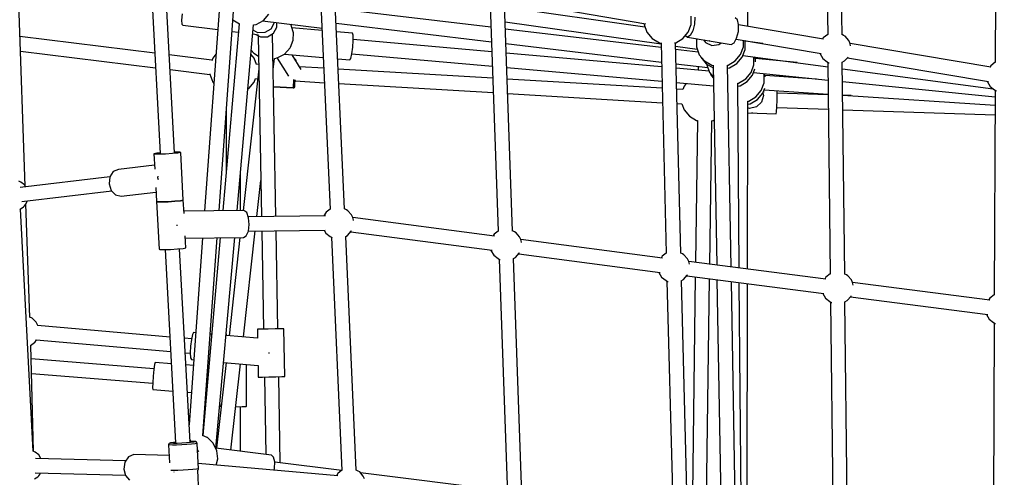
# Model space of a CAD drawing. Units: millimetres. Extents: x -26094 to 20760, y -12965 to 12501.
# Drawn here: x -19478 to -18242, y 824 to 1398 of the extents above; entities that cross this region are included whole.
import ezdxf

# ---------------------------------------------------------------- set-up
doc = ezdxf.new("R2010")
doc.units = ezdxf.units.MM
doc.layers.add('WIDOK', color=7, linetype='Continuous')
doc.styles.get("Standard").update_dxf_attribs({"font": 'arial.ttf'})
doc.dimstyles.new('Kopia ISO-25', dxfattribs={"dimtxt": 400, "dimasz": 200, "dimexe": 1.25, "dimexo": 0.625, "dimgap": 60, "dimtad": 1, "dimdec": 1, "dimlfac": 0.001, "dimtxsty": 'Standard', "dimblk": 'ARCHTICK', "dimcen": 2.5, "dimadec": 0, "dimazin": 0, "dimtfac": 1, "dimtmove": 0, "dimatfit": 3, "dimldrblk": 'ARCHTICK', "dimfxl": 1, "dimarcsym": 0})

# ---------------------------------------------------------------- blocks, each defined once
blk = doc.blocks.new('*U1')
at = {"layer": 'WIDOK'}
for p, q in [((-6369.1, 12849.1), (-6368.6, 13135)), ((-6272, 13104.9), (-6269, 12839.2)), ((-6251, 12838.9), (-6254, 13105.3)), ((-6057.7, 13061.1), (-6058.8, 12804.2)), ((-7119.8, 12938.9), (-7106.4, 12689.7)), ((-7088.5, 12690.7), (-7101.8, 12939.5)), ((-6906.3, 12912.6), (-6893.3, 12619.9)), ((-6875.3, 12620.3), (-6888.4, 12913.7)), ((-7030.9, 12890.6), (-7050.7, 12617.9)), ((-7032.6, 12618.1), (-7012.9, 12889.6)), ((-7275.7, 12648.6), (-7283.8, 12878.1)), ((-6691.4, 12848.2), (-6886.5, 12871.4)), ((-6692.4, 12875.9), (-6682.4, 12592.4)), ((-6664.4, 12592.5), (-6674.4, 12876.7)), ((-6498.2, 12848.4), (-6674.3, 12873.5)), ((-6668.4, 12881.9), (-6497.3, 12852.5)), ((-7079, 12865.3), (-7079.5, 12857.3)), ((-6977, 12856.8), (-6970.2, 12864.5)), ((-6440.3, 12851.7), (-6440.3, 12862.1)), ((-6435.6, 12860.7), (-6436, 12852.3)), ((-6382.2, 12857.7), (-6385.1, 12860.1)), ((-7079.5, 12857.3), (-7079.2, 12852)), ((-7079.2, 12852), (-7078, 12851)), ((-7078, 12851), (-7034.2, 12845.4)), ((-7007.2, 12852.7), (-7028, 12618.1)), ((-7015.2, 12857.6), (-7007, 12852.5)), ((-7009.9, 12618.3), (-6989.3, 12851.4)), ((-7007, 12852.5), (-7006.8, 12852.5)), ((-6989.3, 12851.4), (-6986.2, 12851.8)), ((-6986.2, 12851.8), (-6977, 12856.8)), ((-6978, 12856.2), (-6903.4, 12847.3)), ((-6963.4, 12853.6), (-6967.7, 12845.9)), ((-6964.4, 12840.7), (-6960, 12848.3)), ((-6963.4, 12854.5), (-6963.4, 12853.6)), ((-6960, 12848.3), (-6960, 12854.1)), ((-6939.4, 12842.3), (-6942.5, 12852)), ((-6903.3, 12844.3), (-6941.1, 12847.7)), ((-6885.7, 12853.2), (-6690.8, 12830)), ((-6673.6, 12855.2), (-6478.1, 12827.3)), ((-6499.4, 12852.8), (-6499.4, 12851.7)), ((-6499.4, 12851.7), (-6495.8, 12841.9)), ((-6443.9, 12841.9), (-6440.3, 12851.7)), ((-6436, 12852.3), (-6438.1, 12843.9)), ((-6380.7, 12851.5), (-6382.2, 12857.7)), ((-6381.1, 12843.1), (-6380.7, 12851.5)), ((-6274.2, 12833.2), (-6380.8, 12851.1)), ((-7113.2, 12815.7), (-7282.3, 12836.6)), ((-7016.3, 12843.1), (-7008.1, 12842.1)), ((-6990.3, 12839.8), (-6983, 12838.9)), ((-6984.1, 12841.4), (-6989.8, 12844.7)), ((-6986.4, 12839.3), (-6980.7, 12836.1)), ((-6975.3, 12841.5), (-6984.1, 12841.4)), ((-6983.5, 12837.7), (-6979.4, 12610.7)), ((-6980.7, 12836.1), (-6971.9, 12836.2)), ((-6967.7, 12845.9), (-6975.3, 12841.5)), ((-6971.9, 12836.2), (-6964.4, 12840.7)), ((-6961.4, 12610.9), (-6965.6, 12839.9)), ((-6961, 12845.1), (-6961.5, 12845.7)), ((-6939.7, 12832), (-6939.3, 12841.3)), ((-6939.3, 12841.3), (-6939.4, 12842.3)), ((-6865.3, 12841), (-6885.2, 12842.7)), ((-6864.5, 12838.3), (-6865.3, 12841)), ((-6864.3, 12831.7), (-6864.5, 12838.3)), ((-6478, 12822.7), (-6673.3, 12846)), ((-6495.8, 12841.9), (-6489.1, 12834)), ((-6450.6, 12834), (-6443.9, 12841.9)), ((-6447.4, 12837.7), (-6444.9, 12835.7)), ((-6441.4, 12837.8), (-6444.9, 12835.7)), ((-6444.9, 12835.7), (-6417.5, 12831.1)), ((-6438.1, 12843.9), (-6441.4, 12837.8)), ((-6386.5, 12828.6), (-6383.2, 12834.7)), ((-6383.2, 12834.7), (-6381.1, 12843.1)), ((-6274.5, 12835), (-6275.5, 12833.5)), ((-6269, 12839.3), (-6274.5, 12835)), ((-6249, 12838.1), (-6251, 12839.1)), ((-6247.1, 12836.9), (-6249, 12838.1)), ((-6242.5, 12831.7), (-6247.1, 12836.9)), ((-6950.4, 12814.6), (-6943.5, 12822.3)), ((-6943.5, 12822.3), (-6943, 12823.3)), ((-6943, 12823.3), (-6939.7, 12832)), ((-6865.8, 12814.8), (-6864.8, 12823.2)), ((-6864.8, 12823.2), (-6864.3, 12831.7)), ((-6690.3, 12817.4), (-6864.3, 12832.9)), ((-6672.7, 12827.8), (-6477.5, 12804.5)), ((-6489.1, 12834), (-6480.1, 12828.7)), ((-6480.1, 12828.7), (-6477.1, 12828.2)), ((-6478.1, 12828.4), (-6471.5, 12564.7)), ((-6461.1, 12828.5), (-6459.6, 12828.7)), ((-6453.4, 12564.7), (-6460.1, 12828.6)), ((-6453.4, 12564.7), (-6460.1, 12828.6)), ((-6460, 12824.7), (-6432.6, 12820.8)), ((-6459.6, 12828.7), (-6450.6, 12834)), ((-6433.6, 12833.8), (-6433.6, 12823.6)), ((-6433.6, 12823.6), (-6430.1, 12813.8)), ((-6424.8, 12832.3), (-6422.3, 12829)), ((-6422.3, 12829), (-6414.3, 12825.5)), ((-6417.4, 12831.1), (-6417.5, 12831.1)), ((-6417.5, 12831.1), (-6417.5, 12831.1)), ((-6417.5, 12831.1), (-6390, 12826.5)), ((-6414.3, 12825.5), (-6405.5, 12826.5)), ((-6405.5, 12826.5), (-6402.7, 12828.6)), ((-6390, 12826.5), (-6386.5, 12828.6)), ((-6383.9, 12833.4), (-6277.3, 12815.5)), ((-6378.2, 12813.9), (-6374.6, 12823.7)), ((-6374.6, 12823.7), (-6374.6, 12831.8)), ((-6372.7, 12830.7), (-6372.9, 12831.5)), ((-6350.2, 12827.7), (-6372.7, 12830.7)), ((-6372.7, 12820.3), (-6372.7, 12830.7)), ((-6369.1, 12830.3), (-6369.1, 12830.9)), ((-6241.1, 12828.6), (-6242.5, 12831.7)), ((-6240.2, 12825.2), (-6241.1, 12828.6)), ((-6064.2, 12798.1), (-6240.8, 12827.7)), ((-6240.2, 12824.9), (-6240.2, 12825.2)), ((-7281.7, 12818.4), (-7112.2, 12797.5)), ((-7041.5, 12806.9), (-7095, 12813.5)), ((-7040.5, 12809.5), (-7041.7, 12806.3)), ((-7036.4, 12814.4), (-7040.5, 12809.5)), ((-6988.6, 12809.5), (-6992.5, 12814.3)), ((-6992.1, 12819.6), (-6989.1, 12815.8)), ((-6989.1, 12815.8), (-6983, 12812.1)), ((-6985.7, 12801.7), (-6988.6, 12809.5)), ((-6963.2, 12809.1), (-6959.5, 12809.7)), ((-6959.7, 12809.5), (-6960.4, 12809.5)), ((-6959.8, 12809.6), (-6945.3, 12786.7)), ((-6959.5, 12809.7), (-6950.4, 12814.6)), ((-6950.6, 12814.4), (-6901.8, 12810.1)), ((-6929.4, 12795.3), (-6941, 12813.6)), ((-6867.2, 12809), (-6865.8, 12814.8)), ((-6865.8, 12814.9), (-6689.7, 12799.3)), ((-6477.4, 12798.5), (-6672.2, 12815.8)), ((-6431.3, 12817.1), (-6459.9, 12820.5)), ((-6431.3, 12817.3), (-6431.3, 12817.1)), ((-6430.1, 12813.8), (-6423.4, 12805.9)), ((-6428.8, 12812.4), (-6428.2, 12810.5)), ((-6428.2, 12810.5), (-6421.5, 12802.5)), ((-6384.9, 12805.9), (-6378.2, 12813.9)), ((-6382.9, 12802.6), (-6376.2, 12810.6)), ((-6376.2, 12810.6), (-6372.7, 12820.3)), ((-6375.4, 12812.9), (-6268.6, 12798.7)), ((-6361.6, 12801.1), (-6361.6, 12811.1)), ((-6359.7, 12808.2), (-6360.7, 12811)), ((-6278.8, 12815.8), (-6278.6, 12814.9)), ((-6278.6, 12814.9), (-6275.1, 12808.9)), ((-6247.8, 12805.9), (-6243.3, 12810.9)), ((-6244.2, 12810), (-6067.3, 12780.3)), ((-6982.9, 12801.6), (-6985.8, 12801.8)), ((-6964.7, 12795.2), (-6963.2, 12809.1)), ((-6937.2, 12808.1), (-6937.6, 12808.2)), ((-6936.6, 12807.8), (-6937.2, 12808.1)), ((-6936.1, 12807.3), (-6936.6, 12807.8)), ((-6935.8, 12806.6), (-6936.1, 12807.3)), ((-6935.7, 12806), (-6935.8, 12806.6)), ((-6935.8, 12806.1), (-6935.8, 12806.1)), ((-6935.7, 12805.6), (-6935.8, 12806.1)), ((-6935.7, 12805.7), (-6935.7, 12806)), ((-6935.7, 12805.2), (-6935.7, 12805.6)), ((-6935.7, 12805.2), (-6935.7, 12805.3)), ((-6901.2, 12796.8), (-6931.5, 12798.6)), ((-6883.7, 12808.5), (-6868.5, 12807.2)), ((-6868.5, 12807.2), (-6867.2, 12809)), ((-6671.6, 12797.7), (-6476.9, 12780.4)), ((-6459.5, 12802.3), (-6419.4, 12797.6)), ((-6431.6, 12799), (-6431.6, 12794.4)), ((-6423.4, 12805.9), (-6414.4, 12800.7)), ((-6421.5, 12802.5), (-6412.6, 12797.4)), ((-6420.7, 12802.1), (-6420.7, 12801.1)), ((-6420.7, 12801.1), (-6417.1, 12791.3)), ((-6414.4, 12800.7), (-6414.1, 12800.6)), ((-6414.1, 12800.6), (-6411.9, 12800.2)), ((-6412.6, 12800.3), (-6408.2, 12549.6)), ((-6395, 12800.4), (-6394.4, 12800.5)), ((-6390.2, 12547.3), (-6394.6, 12800.5)), ((-6394.5, 12796.8), (-6392.5, 12797.2)), ((-6394.4, 12800.5), (-6393.9, 12800.7)), ((-6393.9, 12800.7), (-6384.9, 12805.9)), ((-6392.5, 12797.2), (-6392, 12797.4)), ((-6392, 12797.4), (-6382.9, 12802.6)), ((-6365.2, 12791.4), (-6361.6, 12801.1)), ((-6307.5, 12803.9), (-6360.1, 12809.1)), ((-6359.7, 12805), (-6359.7, 12808.2)), ((-6275.1, 12808.9), (-6269.6, 12804.7)), ((-6269.6, 12804.7), (-6267.8, 12803.6)), ((-6268.7, 12804.1), (-6265.7, 12538.5)), ((-6267.8, 12803.6), (-6267, 12803.4)), ((-6250.8, 12804.4), (-6247.8, 12805.9)), ((-6247.7, 12538.3), (-6250.7, 12804.4)), ((-6064.5, 12799.9), (-6065.5, 12798.3)), ((-6058.8, 12804.3), (-6064.5, 12799.9)), ((-6058.8, 12804.3), (-6058.8, 12804.3)), ((-7094.1, 12795.2), (-7044, 12789)), ((-7044.1, 12789.6), (-7044.1, 12789.3)), ((-7044.1, 12789.3), (-7040.5, 12779.5)), ((-6982.8, 12796), (-7002.5, 12618.4)), ((-6689.1, 12784.2), (-6883.1, 12795.7)), ((-6417.8, 12793.2), (-6459.3, 12796.9)), ((-6417.1, 12791.3), (-6412.3, 12785.6)), ((-6415.9, 12789.8), (-6415.2, 12787.9)), ((-6415.2, 12787.9), (-6412.3, 12784.5)), ((-6371.9, 12783.4), (-6365.2, 12791.4)), ((-6370, 12780), (-6363.3, 12788)), ((-6363.3, 12788), (-6360.3, 12796.1)), ((-6362.1, 12791.3), (-6268.4, 12781.8)), ((-6348.7, 12789), (-6349, 12789.9)), ((-6348.7, 12778.6), (-6348.7, 12789)), ((-6346.9, 12786), (-6348.3, 12789.9)), ((-6282.9, 12783.3), (-6347.5, 12787.6)), ((-6250.6, 12796.2), (-6061.5, 12771)), ((-7040.5, 12779.5), (-7039.1, 12777.8)), ((-6995.3, 12771.5), (-6988.6, 12779.5)), ((-6988.6, 12779.5), (-6987, 12783.9)), ((-6987, 12783.8), (-6984.1, 12783.7)), ((-6964.4, 12773.9), (-6939.7, 12772.5)), ((-6964.3, 12773.6), (-6939.7, 12772.1)), ((-6939.6, 12773.2), (-6939.7, 12772.8)), ((-6939.7, 12772.8), (-6939.7, 12772.5)), ((-6939.7, 12772.5), (-6939.3, 12772.5)), ((-6939.7, 12772.5), (-6939.7, 12772.1)), ((-6939.5, 12774.4), (-6939.6, 12773.2)), ((-6939.5, 12775.5), (-6939.5, 12774.8)), ((-6939.5, 12774.8), (-6939.5, 12774.4)), ((-6939.3, 12778.3), (-6939.4, 12776.5)), ((-6939.4, 12776.5), (-6939.4, 12775.4)), ((-6939.2, 12779.1), (-6939.3, 12778.3)), ((-6939.3, 12772.5), (-6938.6, 12772.7)), ((-6939.1, 12780.2), (-6939.2, 12779.1)), ((-6939, 12781.7), (-6939.1, 12780.2)), ((-6939, 12782.8), (-6939, 12781.7)), ((-6938.7, 12772.3), (-6938.1, 12772.8)), ((-6938.6, 12772.7), (-6938.1, 12773.2)), ((-6938.1, 12773.2), (-6937.7, 12773.8)), ((-6938.1, 12772.8), (-6937.7, 12773.4)), ((-6937.7, 12773.8), (-6937.6, 12774.3)), ((-6937.7, 12773.4), (-6937.6, 12774)), ((-6937.6, 12774.3), (-6937.5, 12774.9)), ((-6937.6, 12774.3), (-6937.6, 12774.5)), ((-6937.6, 12774), (-6937.6, 12774.3)), ((-6937.5, 12774.9), (-6937.3, 12777.9)), ((-6937.4, 12776.4), (-6937.4, 12776.8)), ((-6937.4, 12776.1), (-6937.4, 12776.4)), ((-6937.3, 12777.9), (-6937, 12782.2)), ((-6937.2, 12779.7), (-6937.1, 12780.2)), ((-6937.1, 12780.9), (-6900.4, 12778.7)), ((-6937.1, 12780.2), (-6937.1, 12780.9)), ((-6936.6, 12781), (-6936.3, 12781)), ((-6936.3, 12781), (-6936.2, 12781)), ((-6882.3, 12777.6), (-6688.5, 12766.2)), ((-6476.7, 12771.7), (-6671.1, 12783.2)), ((-6458.9, 12778.8), (-6412.2, 12774.6)), ((-6449.1, 12774.5), (-6450.7, 12770.1)), ((-6446.4, 12777.7), (-6449.1, 12774.5)), ((-6382.1, 12777.8), (-6381.5, 12777.9)), ((-6380, 12546), (-6381.9, 12777.9)), ((-6381.9, 12774.2), (-6379.6, 12774.6)), ((-6381.5, 12777.9), (-6380.9, 12778.2)), ((-6380.9, 12778.2), (-6371.9, 12783.4)), ((-6379.6, 12774.6), (-6379, 12774.8)), ((-6379, 12774.8), (-6370, 12780)), ((-6352.3, 12768.8), (-6348.7, 12778.6)), ((-6250.4, 12780), (-6058.9, 12760.8)), ((-6068.8, 12780.6), (-6068.6, 12779.7)), ((-6068.6, 12779.7), (-6065.1, 12773.7)), ((-6065.1, 12773.7), (-6059.6, 12769.6)), ((-6996.4, 12770.9), (-6995.3, 12771.5)), ((-6939.7, 12772.1), (-6939.4, 12772.1)), ((-6939.4, 12772.1), (-6938.7, 12772.3)), ((-6670.5, 12765.1), (-6476.2, 12753.6)), ((-6450.6, 12770.1), (-6458.7, 12770.6)), ((-6368, 12755.6), (-6359, 12760.8)), ((-6359, 12760.8), (-6352.3, 12768.8)), ((-6357.1, 12757.5), (-6350.4, 12765.5)), ((-6349.4, 12762.7), (-6352, 12754.3)), ((-6350.4, 12765.5), (-6348, 12771.9)), ((-6350.2, 12766), (-6349.4, 12762.7)), ((-6348.6, 12766.4), (-6349.5, 12767.9)), ((-6348.8, 12769.6), (-6268.2, 12764.3)), ((-6332.5, 12756.8), (-6332.3, 12765.3)), ((-6332.3, 12765.3), (-6332.3, 12768.5)), ((-6268.2, 12763.3), (-6332.3, 12765.5)), ((-6250.2, 12763.1), (-6059, 12750.4)), ((-6239.6, 12762.4), (-6250.2, 12762.7)), ((-6058.9, 12769.1), (-6060, 12512.3)), ((-6059.6, 12769.6), (-6057.8, 12768.4)), ((-6057.8, 12768.4), (-6057.1, 12768.2)), ((-6458.2, 12752.5), (-6451.8, 12752.2)), ((-6451.9, 12752.2), (-6449.1, 12744.5)), ((-6369.6, 12544.7), (-6369.3, 12755.3)), ((-6369.3, 12755.3), (-6368.5, 12755.4)), ((-6369.3, 12751.6), (-6366.6, 12752)), ((-6368.5, 12755.4), (-6368, 12755.6)), ((-6358.4, 12748.3), (-6366.9, 12746.3)), ((-6366.6, 12752), (-6366.1, 12752.3)), ((-6366.1, 12752.3), (-6357.1, 12757.5)), ((-6352, 12754.3), (-6358.4, 12748.3)), ((-6333.3, 12742), (-6332.9, 12748.3)), ((-6332.9, 12748.3), (-6332.5, 12756.8)), ((-7023.6, 12742.9), (-7023.6, 12667.9)), ((-6449.1, 12744.5), (-6442.4, 12736.5)), ((-6442.4, 12736.5), (-6433.4, 12731.3)), ((-6366.9, 12746.3), (-6369.3, 12747)), ((-6369.3, 12740.9), (-6333.8, 12739.7)), ((-6364.4, 12740.9), (-6363.7, 12740.7)), ((-6363.7, 12740.7), (-6363, 12740.9)), ((-6333.8, 12739.7), (-6333.3, 12742)), ((-6332.9, 12747.5), (-6268, 12745.3)), ((-6250, 12744.7), (-6059, 12738.3)), ((-6432.5, 12731.2), (-6434.9, 12553)), ((-6433.4, 12731.3), (-6432.3, 12731.2)), ((-6416.9, 12550.7), (-6414.5, 12731)), ((-6414.7, 12731), (-6412.8, 12731.3)), ((-6412.8, 12731.3), (-6411.4, 12732.2)), ((-7110.8, 12690.1), (-7114.3, 12689.4)), ((-7114.3, 12689.4), (-7113.2, 12670)), ((-7113.2, 12689), (-7114.3, 12689.4)), ((-7107.9, 12688.9), (-7113.2, 12689)), ((-7106.5, 12690.5), (-7110.8, 12690.1)), ((-7099.8, 12689.1), (-7107.9, 12688.9)), ((-7091.1, 12689.6), (-7099.8, 12689.1)), ((-7084.1, 12690.3), (-7091.1, 12689.6)), ((-7087, 12691.5), (-7088.5, 12691.4)), ((-7081.7, 12691.4), (-7087, 12691.5)), ((-7080.6, 12690.9), (-7084.1, 12690.3)), ((-7080.6, 12690.9), (-7081.7, 12691.4)), ((-7077.4, 12631.1), (-7080.6, 12690.9)), ((-7113.5, 12675.3), (-7158.9, 12669.9)), ((-7165.3, 12667.1), (-7169.5, 12660.5)), ((-7158.9, 12669.9), (-7165.3, 12667.1)), ((-7005.6, 12618.4), (-7005.6, 12667.1)), ((-7281.2, 12653.8), (-7283.7, 12655.1)), ((-7169.4, 12660.6), (-7282.2, 12647.3)), ((-7276.7, 12650.3), (-7281.2, 12653.8)), ((-7275.4, 12648.1), (-7276.7, 12650.3)), ((-7169.5, 12660.5), (-7170.5, 12651.8)), ((-7170.5, 12651.8), (-7167.8, 12643.5)), ((-7109.2, 12659.1), (-7108.9, 12661.2)), ((-7108.5, 12656.9), (-7109.2, 12659.1)), ((-6985.2, 12610.6), (-6980.2, 12655.8)), ((-7279.8, 12629.5), (-7167.1, 12642.8)), ((-7167.8, 12643.5), (-7162.4, 12637.8)), ((-7162.4, 12637.8), (-7155.5, 12636.1)), ((-7155.5, 12636.1), (-7111.7, 12641.3)), ((-7112, 12647), (-7111.1, 12629.6)), ((-7276.6, 12624), (-7275.4, 12625.6)), ((-7275.4, 12625.6), (-7273.4, 12629.6)), ((-7269.9, 12483.9), (-7274.9, 12626.6)), ((-7273.4, 12629.6), (-7273.2, 12630.3)), ((-7111.1, 12629.6), (-7107.9, 12569.8)), ((-7110, 12629.2), (-7111.1, 12629.6)), ((-7111.1, 12629.6), (-7110, 12629.2)), ((-7104.7, 12629), (-7110, 12629.2)), ((-7110, 12629.2), (-7104.7, 12629)), ((-7096.6, 12629.3), (-7104.7, 12629)), ((-7104.7, 12629), (-7096.6, 12629.3)), ((-7087.9, 12629.8), (-7096.6, 12629.3)), ((-7096.6, 12629.3), (-7087.9, 12629.8)), ((-7080.9, 12630.5), (-7087.9, 12629.8)), ((-7087.9, 12629.8), (-7080.9, 12630.5)), ((-7077.4, 12631.1), (-7080.9, 12630.5)), ((-7080.9, 12630.5), (-7077.4, 12631.1)), ((-7076.5, 12614.5), (-7077.4, 12631.1)), ((-7282.6, 12619.7), (-7281.9, 12620)), ((-7281.9, 12620), (-7277.9, 12622.8)), ((-7265.7, 12316.2), (-7281.8, 12620.1)), ((-7277.9, 12622.8), (-7276.6, 12624)), ((-7001.4, 12618.4), (-7076.7, 12617.6)), ((-6997.9, 12615.7), (-7001.4, 12618.4)), ((-6995.5, 12609.1), (-6997.9, 12615.7)), ((-6898.2, 12616.1), (-6901, 12611.6)), ((-6893.1, 12620), (-6898.2, 12616.1)), ((-6872.6, 12619.1), (-6875.3, 12620.4)), ((-6870.8, 12617.9), (-6872.6, 12619.1)), ((-6866.2, 12612.8), (-6870.8, 12617.9)), ((-6864.7, 12609.6), (-6866.2, 12612.8)), ((-7085.7, 12600.3), (-7085.6, 12599.5)), ((-7085.6, 12599.5), (-7085.7, 12599)), ((-6899.2, 12611.6), (-6996, 12610.5)), ((-6995.7, 12592.2), (-6994.6, 12600.5)), ((-6994.6, 12600.5), (-6995.5, 12609.1)), ((-6863.8, 12606.2), (-6864.7, 12609.6)), ((-6687.2, 12586.1), (-6864.6, 12609.4)), ((-6863.8, 12605.8), (-6863.8, 12606.2)), ((-7002, 12459.6), (-6987.2, 12592.6)), ((-6998.4, 12586.3), (-6995.7, 12592.2)), ((-6995.6, 12592.5), (-6899.3, 12593.6)), ((-6979.1, 12592.7), (-6976.8, 12469.3)), ((-6958.8, 12469.7), (-6961.1, 12592.9)), ((-6900.9, 12593.6), (-6898.7, 12589.9)), ((-6898.7, 12589.9), (-6893.3, 12585.8)), ((-6871.5, 12587), (-6866.7, 12592.3)), ((-6867.4, 12591.6), (-6689.8, 12568.3)), ((-6866.7, 12592.3), (-6866.3, 12593.2)), ((-6687.4, 12588.4), (-6688.7, 12586.3)), ((-6682.3, 12592.4), (-6687.4, 12588.4)), ((-6661.9, 12591.5), (-6664.4, 12592.7)), ((-6660, 12590.3), (-6661.9, 12591.5)), ((-6655.5, 12585.1), (-6660, 12590.3)), ((-7074.2, 12571.3), (-7075, 12586.4)), ((-7074.9, 12583.7), (-7001.9, 12584.5)), ((-7053.2, 12583.9), (-7070.2, 12349.2)), ((-7053.1, 12336), (-7035.1, 12584.1)), ((-7031, 12584.2), (-7053, 12336)), ((-7036.4, 12319.9), (-7012.9, 12584.4)), ((-7006.3, 12584.4), (-7019.9, 12461.1)), ((-7001.9, 12584.5), (-6998.4, 12586.3)), ((-6893.3, 12585.8), (-6891.4, 12584.6)), ((-6891.7, 12584.8), (-6878.6, 12292)), ((-6891.4, 12584.6), (-6890.7, 12584.4)), ((-6873.7, 12585.8), (-6871.5, 12587)), ((-6860.6, 12292.4), (-6873.7, 12585.8)), ((-6654, 12582), (-6655.5, 12585.1)), ((-6653.1, 12578.5), (-6654, 12582)), ((-6476.4, 12558.4), (-6653.9, 12581.7)), ((-6653.1, 12578.1), (-6653.1, 12578.5)), ((-7107.9, 12569.8), (-7106.8, 12569.3)), ((-7106.8, 12569.3), (-7101.5, 12569.2)), ((-7101.5, 12569.2), (-7093.4, 12569.5)), ((-7100, 12569.3), (-7087, 12326.7)), ((-7093.4, 12569.5), (-7084.7, 12570)), ((-7084.7, 12570), (-7077.7, 12570.7)), ((-7069, 12327.7), (-7082, 12570.2)), ((-7077.7, 12570.7), (-7074.2, 12571.3)), ((-6691.6, 12568.5), (-6691.5, 12568.2)), ((-6691.5, 12568.2), (-6688, 12562.3)), ((-6660.7, 12559.3), (-6655.9, 12564.7)), ((-6656.6, 12563.9), (-6479.1, 12540.6)), ((-6655.9, 12564.7), (-6655.6, 12565.5)), ((-6471.5, 12564.8), (-6476.7, 12560.8)), ((-6451.1, 12563.8), (-6453.4, 12564.9)), ((-6449.3, 12562.6), (-6451.1, 12563.8)), ((-6444.7, 12557.5), (-6449.3, 12562.6)), ((-6688, 12562.3), (-6682.5, 12558.1)), ((-6682.5, 12558.1), (-6680.7, 12556.9)), ((-6681.1, 12557.2), (-6671.1, 12273.7)), ((-6680.7, 12556.9), (-6679.9, 12556.7)), ((-6663.1, 12558), (-6660.7, 12559.3)), ((-6653.1, 12273.9), (-6663.1, 12558.1)), ((-6476.7, 12560.8), (-6478, 12558.6)), ((-6443.2, 12554.3), (-6444.7, 12557.5)), ((-6442.4, 12551.1), (-6443.2, 12554.3)), ((-6271.2, 12532.1), (-6443.2, 12554.1)), ((-6480.8, 12540.8), (-6480.8, 12540.6)), ((-6480.8, 12540.6), (-6477.3, 12534.6)), ((-6265.7, 12538.7), (-6271.2, 12534.4)), ((-6245.6, 12537.4), (-6247.7, 12538.5)), ((-6477.3, 12534.6), (-6471.8, 12530.5)), ((-6471.8, 12530.5), (-6469.9, 12529.3)), ((-6470.6, 12529.7), (-6463.9, 12266)), ((-6469.9, 12529.3), (-6469.1, 12529.1)), ((-6452.7, 12530.2), (-6450, 12531.7)), ((-6445.9, 12266.3), (-6452.6, 12530.3)), ((-6445.9, 12266.3), (-6452.6, 12530.3)), ((-6450, 12531.7), (-6445.2, 12537)), ((-6445.8, 12536.3), (-6273.8, 12514.2)), ((-6445.2, 12537), (-6445, 12537.4)), ((-6435.1, 12534.9), (-6438.8, 12263.2)), ((-6420.9, 12252.1), (-6417.2, 12532.6)), ((-6407.9, 12531.4), (-6403, 12251.5)), ((-6385, 12251.7), (-6389.8, 12529.1)), ((-6377.6, 12248.7), (-6379.9, 12527.8)), ((-6370.1, 12247.7), (-6369.6, 12526.5)), ((-6271.2, 12534.4), (-6272.5, 12532.2)), ((-6243.8, 12536.3), (-6245.6, 12537.4)), ((-6239.2, 12531.1), (-6243.8, 12536.3)), ((-6237.7, 12528), (-6239.2, 12531.1)), ((-6236.9, 12524.7), (-6237.7, 12528)), ((-6065.7, 12505.7), (-6237.7, 12527.8)), ((-6275.3, 12514.4), (-6275.3, 12514.2)), ((-6275.3, 12514.2), (-6271.8, 12508.3)), ((-6271.8, 12508.3), (-6266.3, 12504.1)), ((-6266.3, 12504.1), (-6264.5, 12502.9)), ((-6265.3, 12503.5), (-6262.4, 12237.9)), ((-6264.5, 12502.9), (-6263.7, 12502.7)), ((-6247.5, 12503.7), (-6244.5, 12505.3)), ((-6244.4, 12237.7), (-6247.3, 12503.8)), ((-6244.5, 12505.3), (-6239.7, 12510.7)), ((-6240.3, 12510), (-6068.3, 12487.9)), ((-6239.7, 12510.7), (-6239.6, 12511)), ((-6065.7, 12508.1), (-6067.1, 12505.9)), ((-6060, 12512.5), (-6065.7, 12508.1)), ((-6060, 12512.5), (-6060, 12512.5)), ((-7267.1, 12483.1), (-7269.9, 12484.3)), ((-7262.1, 12478.2), (-7267.1, 12483.1)), ((-7260, 12473.9), (-7262.1, 12478.2)), ((-6069.9, 12488.1), (-6069.8, 12487.9)), ((-6069.8, 12487.9), (-6066.3, 12481.9)), ((-6066.3, 12481.9), (-6060.8, 12477.8)), ((-6060.1, 12477.3), (-6061.2, 12220.5)), ((-6060.8, 12477.8), (-6059, 12476.6)), ((-6059, 12476.6), (-6058.3, 12476.4)), ((-7094.1, 12459.5), (-7260.3, 12474)), ((-7064.5, 12465), (-7065.9, 12462.7)), ((-7061.8, 12464.8), (-7064.5, 12465)), ((-6980.7, 12469.3), (-6984.5, 12469.2)), ((-6983.9, 12469.2), (-6984.5, 12469.2)), ((-6984.5, 12469.2), (-6984.3, 12458.1)), ((-6979, 12469.3), (-6983.9, 12469.2)), ((-6976.8, 12469.4), (-6980.7, 12469.3)), ((-6971.1, 12469.5), (-6979, 12469.3)), ((-6962.3, 12469.6), (-6971.1, 12469.5)), ((-6955, 12469.7), (-6962.3, 12469.6)), ((-6956.7, 12469.7), (-6958.8, 12469.7)), ((-6951.8, 12469.8), (-6956.7, 12469.7)), ((-6951.1, 12469.8), (-6955, 12469.7)), ((-6951.1, 12469.8), (-6951.8, 12469.8)), ((-6950.1, 12409.8), (-6951.1, 12469.8)), ((-7269, 12448.9), (-7263.9, 12452.6)), ((-7263.9, 12452.6), (-7263.8, 12452.8)), ((-7263.8, 12452.8), (-7261.6, 12456)), ((-7261.8, 12456), (-7093.2, 12441.4)), ((-7067.1, 12457.2), (-7076, 12458)), ((-7067.3, 12456.5), (-7068.3, 12448)), ((-7065.9, 12462.7), (-7067.3, 12456.5)), ((-7041.8, 12463), (-7043.9, 12463.2)), ((-6984.3, 12458), (-7023.8, 12461.5)), ((-7023.7, 12463.3), (-7023.7, 12461.5)), ((-7265.2, 12316.1), (-7268.8, 12449)), ((-7075, 12439.8), (-7068.7, 12439.3)), ((-7068.3, 12448), (-7068.7, 12439.5)), ((-7068.7, 12439.5), (-7068.3, 12433.4)), ((-6969.8, 12438.8), (-6969.7, 12439.4)), ((-6969.7, 12439.4), (-6969.6, 12440.2)), ((-7114.3, 12419.6), (-7268.3, 12431.9)), ((-7112.9, 12427.5), (-7113.6, 12425)), ((-7092.3, 12425.8), (-7112.9, 12427.5)), ((-7068.3, 12433.4), (-7067.3, 12431.1)), ((-7067.3, 12431.1), (-7064.3, 12430.9)), ((-7046.3, 12429.3), (-7044.8, 12429.2)), ((-7023.7, 12427.3), (-7035.6, 12319.8)), ((-7026.8, 12427.6), (-6983.6, 12423.9)), ((-7114.5, 12418.7), (-7115.3, 12410.2)), ((-7113.6, 12425), (-7114.5, 12418.7)), ((-7064.8, 12423.6), (-7074.2, 12424.4)), ((-7045.4, 12422.1), (-7046.9, 12422.2)), ((-7017.8, 12317.5), (-7005.8, 12425.8)), ((-6998, 12372.7), (-6998, 12425.1)), ((-6983.7, 12423.9), (-6983.4, 12409.2)), ((-7267.8, 12413.8), (-7115.8, 12401.7)), ((-7115.3, 12410.2), (-7115.8, 12401.8)), ((-6983.4, 12409.2), (-6982.8, 12409.2)), ((-6982.8, 12409.2), (-6977.9, 12409.3)), ((-6977.9, 12409.3), (-6970, 12409.5)), ((-6975.7, 12409.4), (-6974, 12312)), ((-6970, 12409.5), (-6961.2, 12409.6)), ((-6961.2, 12409.6), (-6953.9, 12409.8)), ((-6955.8, 12301.7), (-6957.7, 12409.7)), ((-6953.9, 12409.8), (-6950.1, 12409.8)), ((-7115.8, 12401.8), (-7115.9, 12395.7)), ((-7115.9, 12395.7), (-7115.5, 12393.6)), ((-7115.5, 12393.6), (-7090.5, 12391.6)), ((-7072.4, 12390.2), (-7067.3, 12389.7)), ((-7049.3, 12388.3), (-7048.4, 12388.2)), ((-7031.4, 12375.8), (-7031.4, 12372.5)), ((-7031.4, 12372.5), (-7029.8, 12372.4)), ((-7011.7, 12372), (-7003.7, 12372.1)), ((-7011.7, 12372), (-7011.7, 12372)), ((-7005.7, 12316), (-7005.7, 12372.1)), ((-7003.7, 12372.1), (-6998.7, 12372.4)), ((-6998.7, 12372.4), (-6998, 12372.7)), ((-7067.7, 12328.4), (-7069.2, 12330.4)), ((-7069.1, 12328.4), (-7069.1, 12328.3)), ((-7069.1, 12328.3), (-7069.1, 12328.1)), ((-7068.5, 12328.5), (-7068.9, 12328.4)), ((-7064.5, 12328.4), (-7068.5, 12328.5)), ((-7064.5, 12328.4), (-7062.3, 12328.2)), ((-7064, 12328.4), (-7064.5, 12328.4)), ((-7062.3, 12327.9), (-7064.4, 12327.5)), ((-7061.8, 12328.2), (-7064, 12328.4)), ((-7062.3, 12328.2), (-7062.3, 12327.9)), ((-7061.1, 12327.9), (-7061.8, 12328.2)), ((-7060.6, 12327.4), (-7061.1, 12327.9)), ((-7047.5, 12333.5), (-7053.2, 12336)), ((-7047.2, 12333.4), (-7047.5, 12333.5)), ((-7039.8, 12326.1), (-7047.2, 12333.4)), ((-7263.2, 12315.1), (-7265.7, 12316.4)), ((-7095.6, 12325.3), (-7095.9, 12324.6)), ((-7095.9, 12324.6), (-7095.9, 12324.3)), ((-7094.6, 12324), (-7095.9, 12324.3)), ((-7095.9, 12324.3), (-7094.7, 12301.6)), ((-7095.2, 12325.9), (-7095.6, 12325.3)), ((-7094.5, 12326.3), (-7095.2, 12325.9)), ((-7091.1, 12323.8), (-7094.6, 12324)), ((-7093.5, 12326.7), (-7094.5, 12326.3)), ((-7094, 12326.4), (-7093, 12326.7)), ((-7092.9, 12326.1), (-7094, 12326.4)), ((-7093, 12326.7), (-7093.5, 12326.7)), ((-7089.9, 12327.2), (-7093, 12326.7)), ((-7089.7, 12326), (-7092.9, 12326.1)), ((-7085.8, 12323.9), (-7091.1, 12323.8)), ((-7087.1, 12327.5), (-7089.9, 12327.2)), ((-7085, 12326), (-7089.7, 12326)), ((-7079.4, 12324.1), (-7085.8, 12323.9)), ((-7079.4, 12326.3), (-7085, 12326)), ((-7073.5, 12326.6), (-7079.4, 12326.3)), ((-7072.9, 12324.5), (-7079.4, 12324.1)), ((-7068.3, 12327), (-7073.5, 12326.6)), ((-7067, 12325), (-7072.9, 12324.5)), ((-7064.4, 12327.5), (-7068.3, 12327)), ((-7062.6, 12325.5), (-7067, 12325)), ((-7060.2, 12326), (-7062.6, 12325.5)), ((-7060.3, 12326.7), (-7060.6, 12327.4)), ((-7060.3, 12326.4), (-7060.3, 12326.7)), ((-7060.2, 12326), (-7060.3, 12326.4)), ((-7058.5, 12294.1), (-7060.2, 12326)), ((-7057.9, 12315.3), (-7059.8, 12317.9)), ((-7035.3, 12316.8), (-7039.8, 12326.1)), ((-6966.7, 12311.1), (-7036.8, 12319.9)), ((-7034.2, 12306.4), (-7035.3, 12316.8)), ((-7258.8, 12311.6), (-7263.2, 12315.1)), ((-7149.5, 12304.1), (-7262.8, 12307.1)), ((-7256.7, 12308), (-7258.8, 12311.6)), ((-7256.2, 12307), (-7256.7, 12308)), ((-7146.1, 12309.1), (-7150.6, 12302.5)), ((-7139.6, 12312), (-7146.1, 12309.1)), ((-7095.2, 12310.8), (-7139.6, 12312)), ((-7036.2, 12298.8), (-7034.2, 12306.4)), ((-6964.1, 12308.9), (-6966.7, 12311.1)), ((-6962.7, 12302.7), (-6964.1, 12308.9)), ((-7150.6, 12302.5), (-7152, 12293.8)), ((-7152, 12293.8), (-7149.9, 12285.5)), ((-7092.9, 12292.1), (-7093, 12292.1)), ((-7089.4, 12291.9), (-7092.9, 12292.1)), ((-7084.1, 12292), (-7089.4, 12291.9)), ((-7077.7, 12292.2), (-7084.1, 12292)), ((-7071.2, 12292.6), (-7077.7, 12292.2)), ((-7065.3, 12293.1), (-7071.2, 12292.6)), ((-7060.9, 12293.6), (-7065.3, 12293.1)), ((-7058.5, 12294.1), (-7060.9, 12293.6)), ((-7059.6, 12292.3), (-7059.2, 12292.5)), ((-7057.8, 12264), (-7059.3, 12292.4)), ((-7059.2, 12292.5), (-7058.8, 12293)), ((-6883.4, 12285.2), (-7058.9, 12300.8)), ((-7058.8, 12293), (-7058.5, 12293.7)), ((-7058.5, 12293.7), (-7058.5, 12294.1)), ((-6963.3, 12292.3), (-6962.9, 12294.3)), ((-6962.9, 12294.3), (-6962.7, 12302.7)), ((-6878.6, 12292.1), (-6962.7, 12302.6)), ((-6878.5, 12292.2), (-6883.5, 12288.2)), ((-6858, 12291.2), (-6860.6, 12292.5)), ((-6856.1, 12290.1), (-6858, 12291.2)), ((-7263.9, 12281.3), (-7260, 12284.1)), ((-7263.1, 12289.1), (-7150.1, 12286.1)), ((-7260, 12284.1), (-7258.7, 12285.3)), ((-7258.7, 12285.3), (-7257.5, 12286.9)), ((-7257.5, 12286.9), (-7256.4, 12289)), ((-7149.9, 12285.5), (-7144.8, 12279.7)), ((-7088.9, 12290), (-7089, 12290.2)), ((-6883.5, 12288.2), (-6885.3, 12285.4)), ((-6851.6, 12284.9), (-6856.1, 12290.1)), ((-6678.4, 12267), (-6855.3, 12289.1)), ((-6850.1, 12281.7), (-6851.6, 12284.9))]:
    blk.add_line(p, q, dxfattribs=at)
blk = doc.blocks.new('_ArchTick')
at = {"color": 0, "linetype": 'ByBlock', "const_width": 0.15}
blk.add_lwpolyline([(-0.5, -0.5), (0.5, 0.5)], dxfattribs=at)
blk = doc.blocks.new('*D7')
at = {"color": 0, "lineweight": -2}
for p, q in [((646.6, 10398.2), (-25532.9, 10398.2)), ((-25531.6, 10398.2), (-25531.6, -12854.4)), ((-5583.9, -12854.4), (-25532.9, -12854.4))]:
    blk.add_line(p, q, dxfattribs=at)
at = {"color": 0, "lineweight": -2, "xscale": 200, "yscale": 200, "zscale": 200}
for p, rotation in [((-25531.6, 10398.2), 90.00000000000001), ((-25531.6, -12854.4), 270)]:
    blk.add_blockref('_ArchTick', p, dxfattribs=dict(at, rotation=rotation))
at = {"color": 0, "insert": (-25832, -1228.1), "char_height": 400, "attachment_point": 5, "rotation": 90}
blk.add_mtext('23,3m', dxfattribs=at)

msp = doc.modelspace()

# ---------------------------------------------------------------- block references
at = {"layer": 'WIDOK'}
msp.add_blockref('*U1', (-12194.92, -11459.39), dxfattribs=at)

# ---------------------------------------------------------------- dimensions: what is measured, and where the dimension line sits
dim = msp.add_linear_dim(base=(-25531.63, -12854.4), p1=(647.2, 10398.19), p2=(-5583.32, -12854.4), angle=90, dimstyle='Kopia ISO-25', override={"dimpost": 'm'})
dim.commit()
dim.dimension.update_dxf_attribs({"geometry": '*D7', "text_midpoint": (-25832.02, -1228.1)})

doc.saveas('drawing.dxf')
